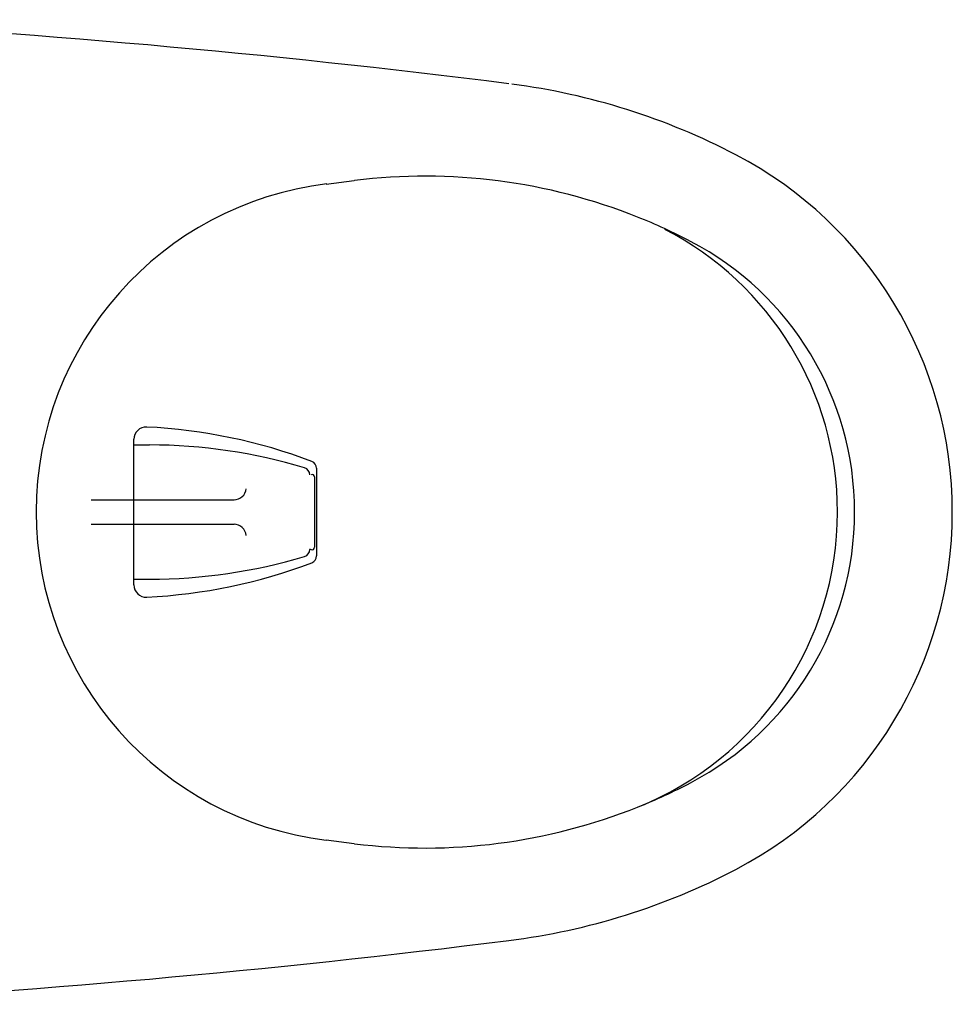
# Model space of a CAD drawing. Units: inches. Extents: x 14.5 to 97.4, y 6.9 to 69.9.
# Drawn here: x 26.1 to 41.1, y 53.7 to 69.6 of the extents above; entities that cross this region are included whole.
import ezdxf

# ---------------------------------------------------------------- set-up
doc = ezdxf.new("R2010")
doc.units = ezdxf.units.IN
doc.header["$MEASUREMENT"] = 0

msp = doc.modelspace()

# ---------------------------------------------------------------- linework, layer by layer
for p, q in [((31.018, 66.955), (31.471, 67.011)), ((27.919, 60.494), (27.919, 62.842)), ((27.919, 62.75), (28.172, 62.75)), ((30.863, 62.374), (30.863, 60.962)), ((30.831, 62.235), (30.831, 61.1)), ((27.228, 61.865), (29.533, 61.865)), ((27.228, 61.471), (29.533, 61.471)), ((30.751, 61.077), (30.773, 61.066)), ((27.919, 60.585), (28.172, 60.585)), ((31.471, 56.324), (31.018, 56.38))]:
    msp.add_line(p, q)
for centre, radius, start, end in [((14.254, -87.671), 157.48, 82.81096, 87.07105), ((32.607, 57.829), 10.827, 62.4198, 82.555), ((34.612, 61.668), 6.496, 297.5801, 62.4199), ((32.607, 57.829), 9.252, 68.2474, 97.0513), ((31.672, 61.668), 5.328, 96.9566, 262.9486), ((32.607, 57.829), 9.252, 62.42, 68.2474), ((34.138, 61.668), 5.119, 0, 62.868), ((34.612, 61.668), 4.921, 297.58, 62.4202), ((28.116, 62.842), 0.197, 87.283, 180), ((27.713, 54.387), 8.661, 69.2157, 87.2735), ((28.172, 54.089), 8.661, 73.24, 90), ((30.635, 62.269), 0.118, 0, 73.2441), ((30.745, 62.374), 0.118, 0, 69.2271), ((30.792, 62.235), 0.0394, 0, 117.9747), ((29.532, 62.062), 0.197, 270, 354.9975), ((34.138, 61.668), 5.119, 291.7526, 0), ((29.532, 61.274), 0.197, 5.0025, 90), ((30.792, 61.1), 0.0394, 242.0253, 0), ((28.172, 69.247), 8.661, 270, 286.76), ((30.635, 61.066), 0.118, 286.7559, 0), ((30.745, 60.962), 0.118, 290.7729, 0), ((27.713, 68.949), 8.661, 272.7265, 290.7843), ((28.116, 60.494), 0.197, 180, 272.717), ((32.607, 65.506), 9.252, 291.7526, 297.5801), ((32.607, 65.506), 9.252, 262.9487, 291.7526), ((32.607, 65.506), 10.827, 277.189, 297.5802), ((14.254, 211.007), 157.48, 272.94977, 277.18903)]:
    msp.add_arc(centre, radius, start, end)

doc.saveas('drawing.dxf')
